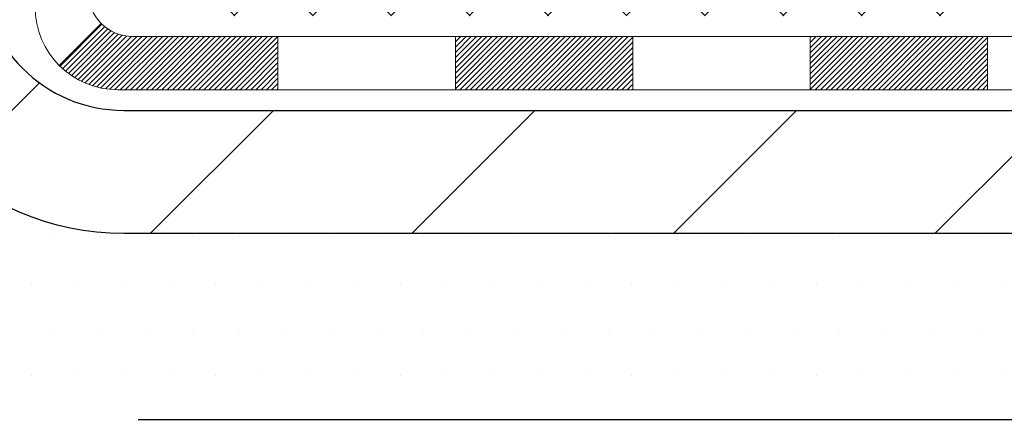
# Model space of a CAD drawing. Extents: x 13 to 3254, y -28 to 1977.
# Drawn here: x 248 to 250, y -6 to -6 of the extents above; entities that cross this region are included whole.
import ezdxf

# ---------------------------------------------------------------- set-up
doc = ezdxf.new("R2010")
doc.units = 0
doc.header["$LTSCALE"] = 5
doc.header["$MEASUREMENT"] = 0
doc.layers.get('DEFPOINTS').update_dxf_attribs({"linetype": 'CONTINUOUS'})
for name, color, linetype, lineweight in [('CONCRETE - H', 130, 'CONTINUOUS', 9), ('DECK COAT - H', 20, 'CONTINUOUS', 20), ('DECK COAT - L', 22, 'CONTINUOUS', 18), ('DIMS', 50, 'CONTINUOUS', 25), ('MIG FOOT - H', 251, 'CONTINUOUS', 20), ('MIG FOOT - L', 7, 'CONTINUOUS', 30), ('PVC SIDESHEET - H', 170, 'CONTINUOUS', 20), ('SETTING BED - H', 210, 'CONTINUOUS', 20), ('TEXT - 4', 241, 'CONTINUOUS', 25)]:
    doc.layers.add(name, color=color, linetype=linetype, lineweight=lineweight)
doc.styles.add('ROMANS', font='romans', dxfattribs={"width": 0.9})
doc.dimstyles.get("Standard").update_dxf_attribs({"dimtxt": 0.18, "dimasz": 0.18, "dimexe": 0.18, "dimexo": 0.0625, "dimgap": 0.09, "dimtad": 0, "dimtih": 1, "dimtoh": 1, "dimdec": 4, "dimzin": 0, "dimdsep": 46, "dimtxsty": 'Standard', "dimcen": 0.09, "dimadec": 0, "dimazin": 0, "dimtfac": 1, "dimtdec": 4, "dimtofl": 0, "dimtmove": 0, "dimatfit": 3, "dimfxl": 1, "dimtolj": 1, "dimtzin": 0, "dimarcsym": 0})

# ---------------------------------------------------------------- blocks, each defined once
blk = doc.blocks.new('*D20')
at = {"layer": 'DEFPOINTS', "color": 0, "transparency": 16777216}
for p in [(253.4511483785168, -2.377026429416702), (248.2526359502505, -6.37706013910773), (259.1585766464278, -6.377060139107734)]:
    blk.add_point(p, dxfattribs=at)
at = {"layer": 'DIMS', "color": 0, "lineweight": -2, "transparency": 16777216}
for p, q in [((253.7611483785168, -2.377026429416702), (259.4685766464278, -2.377026429416704)), ((259.1585766464278, -2.687026429416704), (259.1585766464278, -3.511813825485826)), ((259.1585766464278, -6.067060139107734), (259.1585766464278, -4.958480492152493)), ((248.5626359502505, -6.37706013910773), (259.4685766464278, -6.377060139107734))]:
    blk.add_line(p, q, dxfattribs=at)
at = {"layer": 'DIMS', "color": 0, "transparency": 16777216}
for points in [[(259.1069099797612, -2.687026429416704), (259.2102433130945, -2.687026429416704), (259.1585766464278, -2.377026429416704)], [(259.1069099797612, -6.067060139107734), (259.2102433130945, -6.067060139107734), (259.1585766464278, -6.377060139107734)]]:
    blk.add_solid(points, dxfattribs=at)
at = {"layer": 'DIMS', "color": 0, "transparency": 16777216, "insert": (259.1585766464278, -4.235147158819117), "char_height": 0.31, "attachment_point": 5}
blk.add_mtext('\\A1;4 IN\\P [101.6mm]', dxfattribs=at)

msp = doc.modelspace()

# ---------------------------------------------------------------- hatches: boundary and pattern name
at = {"layer": 'CONCRETE - H'}
h = msp.add_hatch(dxfattribs=at)
h.set_pattern_fill('AR-CONC', color=256, scale=0.217)
h.set_pattern_definition([(49.99999999999999, (0, 0), (1.556454596243635, -0.1361721329122314), [0.16275, -1.79025]), (355, (0, 0), (-0.30109039394021, 1.632256930129026), [0.1302, -1.4322]), (100.45144446, (0.12970454777, -0.01134767648), (1.255364197397833, 1.496084780401926), [0.13831621664, -1.52147838304]), (46.18420000000002, (0, 0.434), (2.315913687557312, -0.3591768393209761), [0.244125, -2.685375]), (96.63563549, (0.19299273665, 0.40406852381), (2.028216422113076, 2.113837363680775), [0.20747444214, -2.282218859199999]), (351.1841639899999, (0, 0.434), (2.028216420768858, 2.113837362585878), [0.1953, -2.14830000217]), (21, (0.217, 0.3255), (1.295288303097062, -0.8736829927437852), [0.16275, -1.79025]), (326.0000000000001, (0.217, 0.3255), (0.5279942702698324, 1.573575597751671), [0.1302, -1.4322]), (71.45144474, (0.32494069118, 0.25269308442), (1.823282557504037, 0.6998926015897878), [0.1383162123, -1.52147838304]), (37.50000000000001, (0, 0), (0.02638688603852075, 0.7223796628139459), [0, -1.41484, 0, -1.4539, 0, -1.437625]), (7.499999999999999, (0, 0), (0.5708608962494625, 0.8558734147847217), [0, -0.82894, 0, -1.38229, 0, -0.547925]), (327.5, (-0.48391, 0), (1.158394686494127, -0.04894407166360407), [0, -0.5425, 0, -1.6926, 0, -2.24595]), (317.5, (-0.70091, 0), (1.265513987472978, 0.2172278116611295), [0, -0.70525, 0, -1.12406, 0, -1.59495])])
edge = h.paths.add_edge_path()
edge.add_spline(control_points=[(257.7060406008421, -2.37705959997561), (257.8439446300212, -2.709560660671024), (258.340907468066, -3.907790123289408), (255.5214440239682, -3.15907767511042), (254.5065871371112, -5.03598229168755), (254.893355695667, -5.970677027370546), (255.0623639901102, -6.379115509786552)], knot_values=[0, 0, 0, 0, 0.8976278745051494, 3.234769126600757, 4.894874835587466, 6.183317589890909, 6.183317589890909, 6.183317589890909, 6.183317589890909], degree=3, periodic=0)
edge.add_line((255.0623537241482, -6.379115509786502), (254.5693623380883, -6.379115509787882))
edge.add_line((254.5693623380883, -6.379115509787882), (254.5693623380883, -6.18226550127487))
edge.add_line((254.5693623380883, -6.18226550127487), (253.8996786380884, -6.18226550127487))
edge.add_arc((253.8996786380884, -6.142895501274896), 0.03936999999997326, 240.00000000000938, 270, ccw=False)
edge.add_line((253.8799936380884, -6.17699092142187), (253.7442327304705, -6.09860932486326))
edge.add_arc((253.6891147304707, -6.194076501274452), 0.1102359999995461, 60.00000000000438, 90)
edge.add_line((253.6891147304707, -6.083840501274906), (252.7811567894418, -6.083840501274906))
edge.add_arc((252.7811567894418, -6.044470501274891), 0.039370000000015, 240.00003267865628, 270, ccw=False)
edge.add_line((252.7614718088882, -6.078565932649236), (252.0813846032828, -5.685917918604163))
edge.add_arc((252.0213846625554, -5.78984100127924), 0.1199999999999447, 60.00003267865619, 89.99999999997286)
edge.add_line((252.0213846625554, -5.669841001279295), (251.8099432799957, -5.66984100127921))
edge.add_arc((251.8099432799957, -5.630471001279207), 0.03937000000000257, 225.0000000000329, 270, ccw=False)
edge.add_line((251.7821044860204, -5.658309795254531), (251.6656379618876, -5.54184327112178))
edge.add_arc((251.4159359875808, -5.791545245428477), 0.3531319186159331, 44.99999999998951, 76.09799910893162)
edge.add_arc((251.1266513944979, -6.960315018868796), 1.557170273114191, 76.09799910894738, 103.9020008910795)
edge.add_arc((250.8373668014145, -5.791545245429401), 0.3531319186167257, 103.902000891079, 134.999999999952)
edge.add_line((250.5876648271074, -5.541843271121882), (250.4711983029745, -5.658309795254567))
edge.add_arc((250.4433595089993, -5.630471001279297), 0.03936999999989266, 270.0000000000414, 314.9999999999342, ccw=False)
edge.add_line((250.4433595089993, -5.669841001279181), (248.7324544065152, -5.66984100127921))
edge.add_arc((248.7324544065153, -5.630471001279147), 0.03937000000006208, 179.9999999999884, 269.9999999999586, ccw=False)
edge.add_line((248.6930844065152, -5.630471001279139), (248.6930844065155, -5.03464583730802))
edge.add_line((248.6930844065155, -5.03464583730802), (248.6930844065152, -5.023347269071493))
edge.add_arc((248.7324544065152, -5.023347269071536), 0.03937000000004787, 107.3023772369659, 179.999999999938, ccw=False)
edge.add_line((248.720745198145, -4.985758822184934), (248.7380181392385, -4.979232825390099))
edge.add_line((248.7380181392385, -4.979232825390099), (248.7551947354129, -4.972518445321711))
edge.add_line((248.7551947354129, -4.972518445321711), (248.7721786417493, -4.965427298706246))
edge.add_line((248.7721786417493, -4.965427298706246), (248.788873513329, -4.957771002270178))
edge.add_line((248.788873513329, -4.957771002270178), (248.8051830052325, -4.949361172739955))
edge.add_line((248.8051830052325, -4.949361172739955), (248.8210219195574, -4.940045601019008))
edge.add_line((248.8210219195574, -4.940045601019008), (248.8363624488673, -4.929858320939317))
edge.add_line((248.8363624488673, -4.929858320939317), (248.8511952030332, -4.918893133979125))
edge.add_line((248.8511952030332, -4.918893133979125), (248.8655108004545, -4.907243869294078))
edge.add_line((248.8655108004545, -4.907243869294078), (248.8792998560493, -4.895004304813128))
edge.add_line((248.8792998560493, -4.895004304813128), (248.8925511352328, -4.882241003215896))
edge.add_line((248.8925511352328, -4.882241003215896), (248.9052485167857, -4.868948620330158))
edge.add_line((248.9052485167857, -4.868948620330158), (248.9173786443792, -4.855120544246162))
edge.add_line((248.9173786443792, -4.855120544246162), (248.9289414349689, -4.840789175061118))
edge.add_line((248.9289414349689, -4.840789175061118), (248.9399398960505, -4.825995996395861))
edge.add_line((248.9399398960505, -4.825995996395861), (248.9503770351199, -4.810782491871109))
edge.add_line((248.9503770351199, -4.810782491871109), (248.9602558596728, -4.79519014510764))
edge.add_line((248.9602558596728, -4.79519014510764), (248.9695793772055, -4.779260439726286))
edge.add_line((248.9695793772055, -4.779260439726286), (248.978350658847, -4.763034817472416))
edge.add_line((248.978350658847, -4.763034817472416), (248.9865779034024, -4.746551345712859))
edge.add_line((248.9865779034024, -4.746551345712859), (248.9942781191109, -4.729842294575278))
edge.add_line((248.9942781191109, -4.729842294575278), (249.0014691824954, -4.712939362793961))
edge.add_line((249.0014691824954, -4.712939362793961), (249.0081694467164, -4.695872763601514))
edge.add_line((249.0081694467164, -4.695872763601514), (249.0144018224774, -4.678658506064082))
edge.add_line((249.0144018224774, -4.678658506064082), (249.0201917525833, -4.661304707628048))
edge.add_line((249.0201917525833, -4.661304707628048), (249.0255647069833, -4.64381940114329))
edge.add_line((249.0255647069833, -4.64381940114329), (249.0305461556257, -4.626210619459741))
edge.add_line((249.0305461556257, -4.626210619459741), (249.0351615684596, -4.608486395427306))
edge.add_line((249.0351615684596, -4.608486395427306), (249.0394364154336, -4.590654761895863))
edge.add_line((249.0394364154336, -4.590654761895863), (249.0433961664965, -4.572723751715344))
edge.add_line((249.0433961664965, -4.572723751715344), (249.0470662915969, -4.554701397735656))
edge.add_line((249.0470662915969, -4.554701397735656), (249.0504722606839, -4.536595732806703))
edge.add_line((249.0504722606839, -4.536595732806703), (249.0536395437059, -4.518414789778362))
edge.add_line((249.0536395437059, -4.518414789778362), (249.0565936106119, -4.500166601500567))
edge.add_line((249.0565936106119, -4.500166601500567), (249.0593599313505, -4.481859200823223))
edge.add_line((249.0593599313505, -4.481859200823223), (249.0619639758705, -4.463500620596236))
edge.add_line((249.0619639758705, -4.463500620596236), (249.0644312141207, -4.44509889366951))
edge.add_line((249.0644312141207, -4.44509889366951), (249.06678711605, -4.426662052892922))
edge.add_line((249.06678711605, -4.426662052892922), (249.0690571516068, -4.408198131116407))
edge.add_line((249.0690571516068, -4.408198131116407), (249.0712667907401, -4.389715161189898))
edge.add_line((249.0712667907401, -4.389715161189898), (249.0734415033987, -4.371221175963242))
edge.add_line((249.0734415033987, -4.371221175963242), (249.0734415033987, -4.357485843633199))
edge.add_line((249.0734415033987, -4.357485843633199), (249.0712667907401, -4.338991858406544))
edge.add_line((249.0712667907401, -4.338991858406544), (249.0690571516068, -4.320508888480006))
edge.add_line((249.0690571516068, -4.320508888480006), (249.06678711605, -4.302044966703491))
edge.add_line((249.06678711605, -4.302044966703491), (249.0644312141207, -4.283608125926904))
edge.add_line((249.0644312141207, -4.283608125926904), (249.0619639758705, -4.265206399000178))
edge.add_line((249.0619639758705, -4.265206399000178), (249.0593599313505, -4.24684781877319))
edge.add_line((249.0593599313505, -4.24684781877319), (249.0565936106119, -4.228540418095847))
edge.add_line((249.0565936106119, -4.228540418095847), (249.0536395437059, -4.210292229818052))
edge.add_line((249.0536395437059, -4.210292229818052), (249.0504722606839, -4.192111286789739))
edge.add_line((249.0504722606839, -4.192111286789739), (249.0470662915969, -4.174005621860758))
edge.add_line((249.0470662915969, -4.174005621860758), (249.0433961664965, -4.155983267881069))
edge.add_line((249.0433961664965, -4.155983267881069), (249.0394364154336, -4.138052257700579))
edge.add_line((249.0394364154336, -4.138052257700579), (249.0351615684596, -4.120220624169136))
edge.add_line((249.0351615684596, -4.120220624169136), (249.0305461556257, -4.102496400136701))
edge.add_line((249.0305461556257, -4.102496400136701), (249.0255647069833, -4.084887618453152))
edge.add_line((249.0255647069833, -4.084887618453152), (249.0201917525833, -4.067402311968394))
edge.add_line((249.0201917525833, -4.067402311968394), (249.0144018224774, -4.05004851353236))
edge.add_line((249.0144018224774, -4.05004851353236), (249.0081694467164, -4.032834255994928))
edge.add_line((249.0081694467164, -4.032834255994928), (249.0014691824954, -4.015767656802453))
edge.add_line((249.0014691824954, -4.015767656802453), (248.9942781191109, -3.998864725021136))
edge.add_line((248.9942781191109, -3.998864725021136), (248.9865779034024, -3.982155673883554))
edge.add_line((248.9865779034024, -3.982155673883554), (248.978350658847, -3.965672202123997))
edge.add_line((248.978350658847, -3.965672202123997), (248.9695793772054, -3.949446579870127))
edge.add_line((248.9695793772054, -3.949446579870127), (248.9602558596728, -3.933516874488745))
edge.add_line((248.9602558596728, -3.933516874488745), (248.9503770351197, -3.917924527725305))
edge.add_line((248.9503770351197, -3.917924527725305), (248.9399398960504, -3.902711023200553))
edge.add_line((248.9399398960504, -3.902711023200553), (248.9289414349687, -3.887917844535266))
edge.add_line((248.9289414349687, -3.887917844535266), (248.9173786443792, -3.873586475350251))
edge.add_line((248.9173786443792, -3.873586475350251), (248.9052485167857, -3.859758399266255))
edge.add_line((248.9052485167857, -3.859758399266255), (248.8925511352327, -3.846466016380546))
edge.add_line((248.8925511352327, -3.846466016380546), (248.8792998560493, -3.833702714783314))
edge.add_line((248.8792998560493, -3.833702714783314), (248.8655108004544, -3.821463150302336))
edge.add_line((248.8655108004544, -3.821463150302336), (248.8511952030332, -3.809813885617316))
edge.add_line((248.8511952030332, -3.809813885617316), (248.8363624488673, -3.798848698657125))
edge.add_line((248.8363624488673, -3.798848698657125), (248.8210219195574, -3.788661418577433))
edge.add_line((248.8210219195574, -3.788661418577433), (248.8051830052325, -3.779345846856458))
edge.add_line((248.8051830052325, -3.779345846856458), (248.7888735133288, -3.770936017326264))
edge.add_line((248.7888735133288, -3.770936017326264), (248.7721786417493, -3.763279720890196))
edge.add_line((248.7721786417493, -3.763279720890196), (248.7551947354129, -3.756188574274731))
edge.add_line((248.7551947354129, -3.756188574274731), (248.7380181392385, -3.749474194206343))
edge.add_line((248.7380181392385, -3.749474194206343), (248.720745198145, -3.742948197411508))
edge.add_arc((248.7324544065153, -3.705359750524864), 0.039370000000105, 180.0000000000401, 252.6976227629732, ccw=False)
edge.add_line((248.6930844065152, -3.705359750524892), (248.6930844065152, -3.516124701666186))
edge.add_line((248.6930844065152, -3.516124701666186), (248.5946594065155, -3.516124701666186))
edge.add_line((248.5946594065155, -3.516124701666186), (248.5949235101216, -3.516124701666187))
edge.add_arc((248.6340294065155, -3.511572145545979), 0.03936999999999563, 122.90315213937441, 186.6402612610581, ccw=False)
edge.add_line((248.6126428098796, -3.478517488017357), (248.9278607503355, -3.274569256544332))
edge.add_arc((248.750170906514, -3.07587690311663), 0.2665564328766554, 311.8061494065296, 360.0000000001622)
edge.add_line((249.0167273393907, -3.075876903115875), (249.0167273393905, -3.026663300766288))
edge.add_line((249.0167273393905, -3.026663300766288), (249.1064710442997, -3.026663300766288))
edge.add_line((249.1064710442997, -3.026663300766288), (249.1064710442997, -3.080357173356717))
edge.add_line((249.1064710442997, -3.080357173356717), (249.3052899419376, -3.080357173356735))
edge.add_arc((249.3052899419376, -3.001617015876422), 0.07874015748031216, 270, 360.0000000000058)
edge.add_line((249.3840300994179, -3.001617015876414), (249.3840300994179, -2.876993914908212))
edge.add_line((249.3840300994179, -2.876993914908212), (252.9511483785192, -2.876961072374513))
edge.add_line((252.9511483785192, -2.876961072374513), (252.9511483785192, -2.377026757441911))
edge.add_line((252.9511483785192, -2.377026757441911), (257.7060406008421, -2.37705959997561))
h.paths.add_polyline_path([(249.7855669380874, -4.418518646143616), (252.0589002714207, -4.418518646143616), (252.0589002714207, -3.43685197947695), (249.7855669380874, -3.43685197947695)], flags=16)
at = {"layer": 'DECK COAT - H'}
h = msp.add_hatch(dxfattribs=at)
h.set_pattern_fill('ANSI31', color=256, scale=0.03937, style=0)
h.set_pattern_definition([(45, (67.95202694527546, -167.6562985805296), (-0.003479849246914297, 0.003479849246914297), [])])
h.paths.add_polyline_path([(249.2656284625418, -5.66984100127921), (249.5018484625415, -5.66984100127921), (249.5018484625415, -5.740707001279233), (249.2656284625418, -5.740707001279233)])
h.paths.add_polyline_path([(249.4573603625417, -5.866691001279193), (249.6935803625415, -5.866691001279193), (249.6935803625415, -5.937557001279217), (249.4573603625417, -5.937557001279217)])
h.paths.add_polyline_path([(248.9849203625417, -5.866691001279193), (249.2211403625415, -5.866691001279193), (249.2211403625415, -5.937557001279217), (248.9849203625417, -5.937557001279217)])
edge = h.paths.add_edge_path()
edge.add_arc((248.5552863745591, -5.807636001279192), 0.05905499999999223, 225.0000000000195, 270.0000000000276)
edge.add_line((248.5552863745591, -5.866691001279193), (248.7487003625413, -5.866691001279193))
edge.add_line((248.7487003625415, -5.866691001279193), (248.7487003625415, -5.937557001279217))
edge.add_line((248.7487003625415, -5.937557001279217), (248.5356013745595, -5.937557001279217))
edge.add_arc((248.535601374558, -5.827321001285597), 0.1102359999936198, 224.9999999980676, 270.00000000072384, ccw=False)
edge.add_line((248.457652751429, -5.905269624409343), (248.5135281835961, -5.849394192242173))
h.paths.add_polyline_path([(248.4253653745603, -5.421581315288805), (248.4962313745594, -5.421749948310733), (248.4962313745593, -5.657969948310736), (248.4253653745598, -5.657801315288808)])
h.paths.add_polyline_path([(248.7931884625418, -5.66984100127921), (249.0294084625415, -5.66984100127921), (249.0294084625415, -5.740707001279233), (248.7931884625418, -5.740707001279233)])
at = {"layer": 'MIG FOOT - H'}
h = msp.add_hatch(dxfattribs=at)
h.set_pattern_fill('ANSI31', color=256, scale=1.97, style=0)
h.set_pattern_definition([(45, (-692.6346848981974, -440.6385842384772), (-0.1741250448671873, 0.1741250448671873), [])])
h.paths.add_polyline_path([(248.3531468625413, -4.188757075277366), (248.3531468625413, -3.614353509796857), (248.1891468625411, -3.614353509796857), (248.1891468625416, -4.188757075277366)])
h.paths.add_polyline_path([(251.8766468625419, -6.129116009796817), (251.3453998935418, -6.129116009796874), (251.3453998935418, -5.965116009796944), (251.8766468625419, -5.96511600979683)])
edge = h.paths.add_edge_path()
edge.add_line((250.9078968315418, -6.129116009796817), (248.5434768625419, -6.129116009796817))
edge.add_arc((248.5434768625419, -5.774786009796813), 0.3543300000000045, 180, 270, ccw=False)
edge.add_line((248.1891468625419, -5.774786009796813), (248.1891468625416, -4.563757075277366))
edge.add_line((248.1891468625416, -4.563757075277366), (248.3531468625413, -4.563757075277366))
edge.add_line((248.3531468625413, -4.563757075277366), (248.3531468625419, -5.774786009796756))
edge.add_arc((248.543476862542, -5.774786009796813), 0.1903300000001309, 179.9999999999829, 269.9999999999658)
edge.add_line((248.5434768625419, -5.96511600979683), (250.9078968315418, -5.96511600979683))
edge.add_line((250.9078968315418, -5.96511600979683), (250.9078968315418, -6.129116009796817))
at = {"layer": 'PVC SIDESHEET - H'}
h = msp.add_hatch(dxfattribs=at)
h.set_pattern_fill('ANSI37', color=256, scale=0.59055, style=0)
h.set_pattern_definition([(45, (59.10852969287936, -167.7559939052371), (-0.05219773870371446, 0.05219773870371446), []), (135, (59.10852969287936, -167.7559939052371), (-0.05219773870371446, -0.05219773870371446), [])])
edge = h.paths.add_edge_path()
edge.add_line((248.5237903745595, -5.72889600127921), (248.5237903745587, -4.960804976774099))
edge.add_line((248.5237903745588, -4.960804976774099), (248.5946563745588, -4.960804976774128))
edge.add_line((248.5946563745587, -4.960804976774128), (248.5946563745595, -5.72889600127921))
edge.add_arc((248.6340263745595, -5.728896001279296), 0.0393699999999626, 539.999999999876, 630.0000000000828)
edge.add_line((248.6340263745596, -5.768266001279258), (250.4841254469201, -5.768266001279201))
edge.add_arc((250.48412544692, -5.728896001279352), 0.03936999999984891, 270, 315)
edge.add_line((250.5119642408952, -5.756734795254559), (250.6572587800893, -5.611440256060391))
edge.add_arc((250.8373637694584, -5.791545245429418), 0.254706918616741, 463.9020008910764, 495, ccw=False)
edge.add_arc((251.1266483625418, -6.96031501886894), 1.458745273114345, 450.00000000000114, 463.9020008910778, ccw=False)
edge.add_line((251.1266483625418, -5.501569745754594), (251.1266483625418, -5.572435745754589))
edge.add_arc((251.1266483625418, -6.960315018868997), 1.387879273114407, 450.0000000000023, 463.9020008910806)
edge.add_arc((250.8373637694583, -5.791545245429333), 0.1838409186166517, 463.9020008910817, 495.0000000000188)
edge.add_line((250.7073686092449, -5.661550085215978), (250.562074070051, -5.806844624410061))
edge.add_arc((250.48412544692, -5.728896001279239), 0.1102359999999788, 270.0000000000148, 315.0000000000314, ccw=False)
edge.add_line((250.48412544692, -5.839132001279197), (248.6340263745595, -5.839132001279197))
edge.add_arc((248.6340263745595, -5.72889600127921), 0.1102359999999862, 180, 270, ccw=False)
edge = h.paths.add_edge_path()
edge.add_arc((251.1266483625417, -6.960315018868911), 1.458745273114317, 436.0979991089357, 449.9999999999967, ccw=False)
edge.add_arc((251.4159329556249, -5.79154524542902), 0.254706918616401, 405.00000000000455, 436.097999108944, ccw=False)
edge.add_line((251.5960379449937, -5.61144025606022), (251.741332484188, -5.75673479525453))
edge.add_arc((251.7691712781633, -5.72889600127921), 0.03937000000000822, 225, 270)
edge.add_line((251.7691712781633, -5.76826600127923), (251.9950085905326, -5.76826600127923))
edge.add_arc((251.9950085905326, -5.888266001279234), 0.1200000000000045, 419.9999999999996, 450, ccw=False)
edge.add_line((252.0550085905327, -5.784342952825099), (252.735094821631, -6.176990921421847))
edge.add_arc((252.7547798216309, -6.14289550127485), 0.03937000000002219, 239.9999999999545, 269.9999999999586)
edge.add_line((252.7547798216309, -6.18226550127487), (253.6996608582207, -6.18226550127487))
edge.add_line((253.6996608582207, -6.18226550127487), (253.6996608582207, -6.253131501274837))
edge.add_line((253.6996608582207, -6.253131501274837), (252.7547798216309, -6.253131501274837))
edge.add_arc((252.7547798216308, -6.142895501274936), 0.110235999999901, 239.9999999999919, 270.0000000000148, ccw=False)
edge.add_line((252.6996618216309, -6.238362677686425), (252.0174560384563, -5.844490985127848))
edge.add_arc((251.9974560384564, -5.879132001279189), 0.03999999999995874, 419.999999999996, 450)
edge.add_line((251.9974560384564, -5.839132001279225), (251.7691712781632, -5.839132001279197))
edge.add_arc((251.7691712781632, -5.72889600127921), 0.1102359999999862, 225.0000000000313, 270, ccw=False)
edge.add_line((251.6912226550325, -5.806844624410118), (251.5459281158379, -5.661550085215666))
edge.add_arc((251.4159329556249, -5.79154524542885), 0.1838409186162278, 405.0000000000376, 436.0979991089594)
edge.add_arc((251.1266483625416, -6.96031501886894), 1.387879273114349, 436.0979991089393, 449.9999999999953)
edge.add_line((251.1266483625418, -5.572435745754589), (251.1266483625418, -5.501569745754594))
at = {"layer": 'SETTING BED - H', "linetype": 'Continuous'}
h = msp.add_hatch(dxfattribs=at)
h.set_pattern_fill('DOTS', color=256, scale=0.9842500000000001, style=0)
h.set_pattern_definition([(7.016477563892661e-15, (231.9646315607698, -15.73011927568642), (0.0307578125, 0.061515625), [0, -0.061515625])])
h.paths.add_polyline_path([(250.8893895516435, -6.379115509798183), (250.8893895516457, -7.175965459715187), (250.9337915814397, -7.182949425658265), (250.9337915814397, -5.96511600979683), (250.9078968315418, -5.96511600979683), (250.9078968315418, -6.129116009796817), (248.2529896304189, -6.129141032716248), (248.2526321146859, -6.379115509805573)])
h.paths.add_polyline_path([(251.3195051436444, -5.96511600979683), (251.3453998935418, -5.96511600979683), (251.3453998935418, -6.129116009796874), (252.2476186126653, -6.129116009794373), (252.6806304485331, -6.379115509793152), (251.3568721621077, -6.379115509796875), (251.35687216211, -7.194794852126662), (251.3195051436444, -7.184499212017627)])

# ---------------------------------------------------------------- linework, layer by layer
at = {"layer": 'DECK COAT - L'}
for p, q in [((248.5135281835963, -5.849394192242173), (248.457652751429, -5.905269624409343)), ((248.7487003625415, -5.866691001279193), (248.7487003625415, -5.937557001279217)), ((248.9849203625417, -5.866691001279193), (248.9849203625417, -5.937557001279217)), ((249.2211403625415, -5.866691001279193), (249.2211403625415, -5.937557001279217)), ((249.4573603625417, -5.866691001279193), (249.4573603625417, -5.937557001279217)), ((249.6935803625415, -5.866691001279193), (249.6935803625415, -5.937557001279217))]:
    msp.add_line(p, q, dxfattribs=at)
for points in [[(248.5356013745593, -5.937557001279217, -0.414213562373095), (248.4253653745594, -5.82732100127923), (248.4253653745612, -4.94585010093455)], [(248.4962313745596, -4.945850100934891), (248.4962313745592, -5.807636001279192, 0.414213562373095), (248.5552863745591, -5.866691001279193)], [(248.5552863745591, -5.866691001279193), (250.5248944167965, -5.866691001279221, 0.1989123673796998), (250.5527332107717, -5.855159795254494), (250.7268557650278, -5.681037240998634, -0.1365295740960137), (250.7998151722195, -5.639841122440217, -0.1219165551892847), (251.4534815528639, -5.639841122440188, -0.1365295740960137), (251.5264409600553, -5.681037240998634)], [(251.6504536851556, -5.90526962441011), (251.4763311308997, -5.731147070154165, 0.1365295740960137), (251.4364551500945, -5.708631322067291, 0.1219165551892847), (250.8168415749889, -5.708631322067319, 0.1365295740960137), (250.7769655941833, -5.731147070154194), (250.6028430399273, -5.905269624410082, -0.1989123673796998), (250.5248944167965, -5.937557001279217), (248.5356013745593, -5.937557001279217)]]:
    msp.add_lwpolyline(points, format="xyb", dxfattribs=at)
at = {"layer": 'MIG FOOT - L'}
msp.add_lwpolyline([(250.9078968315418, -6.129116009796817), (248.5434768625419, -6.129116009796817, -0.414213562373095), (248.1891468625419, -5.774786009796813), (248.1891468625416, -4.563757075277366), (248.3531468625413, -4.563757075277366), (248.3531468625419, -5.774786009796756, 0.414213562373095), (248.5434768625419, -5.96511600979683), (250.9078968315418, -5.96511600979683)], format="xyb", close=True, dxfattribs=at)

# ---------------------------------------------------------------- dimensions: what is measured, and where the dimension line sits
at = {"layer": 'DIMS'}
dim = msp.add_linear_dim(base=(259.1585766464278, -6.377060139107734), p1=(253.4511483785168, -2.377026429416702), p2=(248.2526359502505, -6.37706013910773), angle=90, text='<>\\P[]', dimstyle='Standard', override={"dimtxt": 0.31, "dimasz": 0.31, "dimexe": 0.31, "dimexo": 0.31, "dimgap": 0.31, "dimlunit": 5, "dimpost": ' IN', "dimfrac": 2}, dxfattribs=at)
dim.commit()
dim.dimension.update_dxf_attribs({"geometry": '*D20', "text_midpoint": (259.1585766464278, -4.235147158819117), "dimtype": 160})

# ---------------------------------------------------------------- leaders
at = {"layer": 'TEXT - 4'}
msp.add_leader([(246.6093672238549, -4.880356707362921), (249.6709516357682, -12.00665354349444), (250.0658515624814, -12.00665354349444)], dimstyle='Standard', override={"dimtxt": 0.7, "dimasz": 0.31, "dimexe": 0.5, "dimexo": 0.5, "dimtih": 0, "dimtoh": 0, "dimtxsty": 'ROMANS', "dimdle": 0.05, "dimclrd": 256, "dimclre": 256, "dimclrt": 256, "dimtfac": 0.3, "dimlwd": 65535, "dimlwe": 65535}, dxfattribs=at)

doc.saveas('drawing.dxf')
